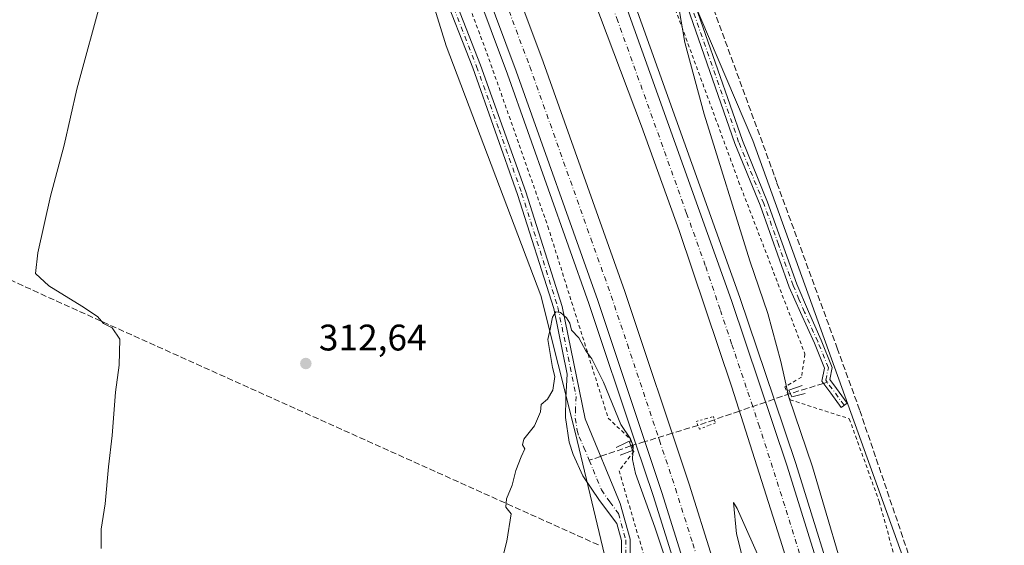
# Model space of a CAD drawing. Units: metres. Extents: x 619089 to 622588, y 4646159 to 4648531.
# Drawn here: x 620565 to 620832, y 4646931 to 4647073 of the extents above; entities that cross this region are included whole.
import ezdxf

# ---------------------------------------------------------------- set-up
doc = ezdxf.new("R2010")
doc.units = ezdxf.units.M
doc.header["$MEASUREMENT"] = 0
for name, pattern in [('DGN Style 2', [1.6480167562047852, 0.988810053722871, -0.6592067024819142]), ('DGN Style 3', [2.307223458686699, 1.648016756204785, -0.6592067024819142]), ('DGN Style 4', [2.6384748266838614, 1.318413404963828, -0.6592067024819142, 0.001648016756204785, -0.6592067024819142]), ('DGN Style 5', [1.1536117293433497, 0.4944050268614355, -0.6592067024819142])]:
    doc.linetypes.add(name, pattern=pattern)
for name, color, linetype, lineweight in [('Alambrada', 7, 'DGN Style 2', 0), ('Arcén (en calzada doble)', 91, 'Continuous', 13), ('Boca de túnel lineal', 1, 'Continuous', 0), ('Carretera de calzada doble Cxs', 1, 'Continuous', 13), ('Carretera de calzada doble eje', 1, 'DGN Style 4', 0), ('Corriente artificial lineal', 4, 'DGN Style 3', 13), ('Cultivos herbáceos CxS', 92, 'Continuous', 0), ('Curva de nivel normal', 30, 'Continuous', 0), ('Núcleo urbano CxS', 7, 'Continuous', 0), ('Pista no pavimentada Cxs', 111, 'Continuous', 0), ('Pista no pavimentada eje', 91, 'DGN Style 4', 0), ('Puente lineal', 2, 'DGN Style 5', 0), ('Punto de cota en terreno', 7, 'Continuous', 0), ('Rótulo de punto de cota en terreno', 7, 'Continuous', 0), ('Senda', 7, 'DGN Style 3', 0), ('Senda no paivmentada conexión', 7, 'DGN Style 3', 0), ('Suelo desnudo CxS', 253, 'Continuous', 0)]:
    doc.layers.add(name, color=color, linetype=linetype, lineweight=lineweight)
doc.styles.add('Style-Arial', font='txt')

# ---------------------------------------------------------------- blocks, each defined once
blk = doc.blocks.new('*U15')
at = {"layer": 'Cultivos herbáceos CxS', "color": 92, "linetype": 'Continuous', "lineweight": 0}
blk.add_polyline3d([(620878.7390999999, 4646643.069700001, 306.8058000000019), (620837.3583000004, 4646789.094500001, 306.4780000000028), (620823.1479000002, 4646875.137900001, 305.7731000000058), (620763.6940000001, 4647040.2083, 308.8855999999942), (620721.8006999996, 4647138.719699999, 310.5155999999988), (620688.2764999997, 4647220.565099999, 312.2575999999972)], dxfattribs=at)
blk = doc.blocks.new('5PATER')
at = {"layer": 'Suelo desnudo CxS', "linetype": 'Continuous', "lineweight": 0}
h = blk.add_hatch(color=51, dxfattribs=at)
edge = h.paths.add_edge_path()
edge.add_ellipse((0, 0), major_axis=(-0.1095731443231308, -0.1110710700762829), ratio=0.9994222409660322, start_angle=0, end_angle=360)
blk = doc.blocks.new('*U24')
at = {"layer": 'Pista no pavimentada Cxs', "color": 111, "linetype": 'Continuous', "lineweight": 0}
for points in [[(620562.7801000001, 4647117.5801, 318.5622000000003), (620580.6700999998, 4647132.370100001, 318.4535000000033), (620587.9801000003, 4647139.5101, 318.295299999998), (620602.4001000002, 4647155.2301, 316.3873000000021), (620610.3901000004, 4647162.280099999, 315.757500000007), (620627.1801000005, 4647174.140100001, 314.9706000000006), (620631.0800999999, 4647176.4901, 314.7476000000024), (620635.7701000003, 4647178.2501, 314.428899999999), (620644.1401000004, 4647174.140100001, 314.1349999999948), (620647.4801000003, 4647169.360099999, 314.0117000000027), (620651.8501000004, 4647156.520099999, 313.8413), (620661.6300999997, 4647131.210100001, 313.3022000000055), (620672.9401000004, 4647104.530099999, 312.6410999999935), (620690.0900999998, 4647060.630100001, 311.7253000000055), (620702.2801000001, 4647026.3301, 310.9468000000052), (620712.1300999997, 4646995.290100001, 310.2844999999944), (620718.3501000004, 4646964.860099999, 309.4401000000071), (620727.8400999998, 4646941.9101, 309.2442000000011), (620730.5100999996, 4646932.270099999, 309.2189999999973), (620730.4401000004, 4646921.870100001, 308.8181000000041)], [(620728.1401000004, 4646922.090100001, 308.8353999999963), (620728.2100999998, 4646931.960100001, 309.0862000000052), (620726.9600999998, 4646936.4801, 309.1633000000002), (620722.2801000001, 4646942.780099999, 309.1405999999988), (620717.7001, 4646949.4001, 309.0956000000006), (620715.1501000002, 4646955.170100001, 309.1432000000059), (620714.0900999998, 4646958.540100001, 309.2391999999964), (620713.0500999996, 4646965.190099999, 309.5464999999967), (620713.1501000002, 4646970.590100001, 309.8093999999983), (620713.5301000001, 4646976.960100001, 310.4731000000029), (620709.9001000002, 4646994.710100001, 310.2608000000037), (620700.1001000004, 4647025.600099999, 310.9449000000022), (620687.9401000004, 4647059.8301, 311.6621000000014), (620670.8101000005, 4647103.670100001, 312.668399999995)]]:
    blk.add_polyline3d(points, dxfattribs=at)

msp = doc.modelspace()

# ---------------------------------------------------------------- linework, layer by layer
at = {"layer": 'Alambrada', "color": 7, "linetype": 'DGN Style 2', "lineweight": 0}
for points in [[(620623.0100999996, 4647230.090100001, 314.668399999995), (620652.2200999996, 4647166.550100001, 313.7590000000055), (620672.7200999996, 4647114.690099999, 312.8620999999985), (620691.7901, 4647063.860099999, 311.832899999994), (620708.2901, 4647016.920100001, 311.2255000000005), (620724.5900999998, 4646965.0601, 309.9431000000041), (620730.5301000001, 4646959.420100001, 310.627999999997), (620731.5601000005, 4646956.040100001, 310.6362999999984), (620727.5601000005, 4646950.8101, 309.1652999999933), (620730.3300999999, 4646941.280099999, 309.4958000000042), (620739.9200999998, 4646908.850099999, 308.8310999999958), (620752.9401000004, 4646862.940099999, 308.6824000000051), (620759.6700999998, 4646838.550100001, 308.6062999999995), (620767.2100999998, 4646810.5001, 309.0166000000027), (620772.7001, 4646790.8301, 309.2168999999994), (620781.6201, 4646788.700099999, 309.4131000000052), (620783.0601000005, 4646782.7501, 309.3445999999968), (620778.1401000004, 4646772.710100001, 309.4689999999973), (620784.4401000004, 4646745.780099999, 309.608699999997), (620803.8701, 4646668.190099999, 309.6267999999982)], [(620682.7200999996, 4647221.4101, 313.7914000000019), (620692.6601, 4647200.4001, 313.6027000000031), (620715.4101, 4647146.600099999, 311.5617000000057), (620737.6601, 4647089.610099999, 310.7801000000036), (620759.9001000002, 4647029.140100001, 309.847299999994), (620777.8400999998, 4646982.4101, 308.5097999999998), (620776.9101, 4646976.1601, 309.1239999999962), (620772.4101, 4646973.4901, 310.9471000000049), (620773.8400999998, 4646970.0101, 310.7253999999957), (620789.8300999999, 4646964.880100001, 307.8231999999989), (620797.9301000005, 4646942.440099999, 307.2734999999957), (620812.2801000001, 4646890.6801, 306.8067000000011), (620833.8000999996, 4646807.2601, 307.386599999998), (620826.8300999999, 4646800.4901, 308.3323999999994), (620828.0601000005, 4646794.550100001, 308.5586999999941), (620839.2401000002, 4646788.600099999, 308.1254000000045), (620852.8701, 4646731.210100001, 307.6885000000038), (620853.9401000004, 4646726.3101, 307.8473999999987)]]:
    msp.add_polyline3d(points, dxfattribs=at)
at = {"layer": 'Arcén (en calzada doble)', "color": 91, "linetype": 'Continuous', "lineweight": 13}
for points in [[(620457.2301000003, 4647636.9101, 322.7694000000047), (620502.0800999999, 4647563.800100001, 321.5385999999999), (620532.4600999998, 4647511.840100001, 320.5016999999934), (620566.1901000004, 4647449.710100001, 319.2087000000029), (620592.3501000004, 4647398.460100001, 318.3849000000046), (620632.0800999999, 4647317.380100001, 316.9140000000043), (620651.9401000004, 4647274.3101, 316.0236000000005), (620680.0100999996, 4647209.2401, 314.8117000000057), (620702.7200999996, 4647154.100099999, 313.872199999998), (620722.9901000002, 4647101.850099999, 313.0749000000069), (620760.2600999996, 4646997.700099999, 311.6269000000029), (620769.5003000004, 4646970.1875, 311.4048999999941), (620775.3601000002, 4646952.7401, 311.1941999999981), (620788.2600999996, 4646911.300100001, 310.8747000000003), (620816.2100999998, 4646815.870100001, 309.9820999999938), (620835.0601000005, 4646747.170100001, 309.4774000000034), (620861.4001000002, 4646650.4101, 308.6114999999991), (620872.9401000004, 4646608.690099999, 308.1425000000018), (620880.3601000002, 4646582.6501, 307.853099999993), (620892.2901, 4646540.9101, 307.5486999999994), (620898.9001000002, 4646518.5601, 307.3715999999986), (620913.3300999999, 4646474.040100001, 307.0602999999974), (620921.2001, 4646451.850099999, 306.8745999999956), (620932.1300999997, 4646423.4301, 309.645399999994)], [(620446.9401000004, 4647579.4001, 321.7103000000061), (620479.1601, 4647525.380100001, 320.547900000005), (620506.4600999998, 4647477.4901, 319.7599000000046), (620535.8300999999, 4647422.7301, 318.5920999999944), (620566.1401000004, 4647363.1501, 317.4701999999961), (620587.9101, 4647319.050100001, 316.7065000000002), (620598.1901000004, 4647297.270099999, 316.2991000000038), (620633.4801000003, 4647219.210100001, 314.8911999999983), (620654.8800999997, 4647168.800100001, 313.9851000000053), (620674.9700999996, 4647118.0701, 313.0982999999979), (620697.3800999997, 4647058.110099999, 312.1429999999964), (620719.4001000002, 4646996.100099999, 311.4464000000008), (620732.1199000003, 4646957.9553, 310.9731999999931), (620736.7401000002, 4646944.100099999, 310.6304999999993), (620755.3400999998, 4646884.780099999, 310.0687000000034), (620781.5500999996, 4646794.520099999, 309.5256999999983), (620806.4001000002, 4646703.390100001, 308.912599999996), (620820.7801000001, 4646650.590100001, 308.5568999999959), (620824.3601000002, 4646637.200099999, 308.5163999999932), (620845.7600999996, 4646559.920100001, 308.312699999995), (620852.3601000002, 4646537.300100001, 308.1946000000025), (620868.6700999998, 4646482.9001, 307.7685999999958), (620880.2500999998, 4646448.300100001, 307.5895000000019), (620894.4700999996, 4646408.790100001, 308.629700000005)]]:
    msp.add_polyline3d(points, dxfattribs=at)
at = {"layer": 'Boca de túnel lineal', "color": 1, "linetype": 'Continuous', "lineweight": 0}
for points in [[(620777.0700000003, 4646973.880000001, 309.258600000001), (620773.4900000002, 4646972.59, 310.655899999998), (620774.3099999996, 4646970.82, 310.5078000000067), (620777.9100000003, 4646971.75, 309.2127999999939)], [(620727.8200000003, 4646955.060000001, 309.4391000000033), (620731.1699999999, 4646956.279999999, 310.5448999999935), (620730.2999999998, 4646958.779999999, 310.5149999999995), (620729.4199999999, 4646958.369999999, 310.2335000000021), (620726.75, 4646957.119999999, 309.4082000000053)]]:
    msp.add_polyline3d(points, dxfattribs=at)
at = {"layer": 'Carretera de calzada doble Cxs', "color": 1, "linetype": 'Continuous', "lineweight": 13}
for points in [[(620421.3701, 4647688.8201, 324.2449999999953), (620455.1801000005, 4647635.630100001, 322.7617000000027), (620500.0100999996, 4647562.5601, 321.6339000000008), (620530.3601000002, 4647510.6501, 320.6098999999958), (620564.0500999996, 4647448.5801, 319.3781000000017), (620590.1901000004, 4647397.380100001, 318.4704000000056), (620629.9001000002, 4647316.340100001, 316.9719999999944), (620649.7401000002, 4647273.3301, 316.1212999999989), (620677.7901, 4647208.300100001, 314.9992000000057), (620700.4801000003, 4647153.200099999, 313.976800000004), (620720.7301000003, 4647101.0101, 313.1597000000039), (620757.9801000003, 4646996.9101, 311.7912999999971), (620773.0601000005, 4646952.0001, 311.3224999999948), (620785.9501, 4646910.600099999, 310.9575999999943), (620813.8901000004, 4646815.210100001, 310.0742000000027), (620832.7301000003, 4646746.540100001, 309.6368999999977), (620859.0701000001, 4646649.770099999, 308.7385000000068), (620870.6201, 4646608.040100001, 308.3132999999943), (620878.0401, 4646581.9901, 308.0970999999991), (620889.9700999996, 4646540.2301, 307.7177999999985), (620896.5900999998, 4646517.850099999, 307.5727000000043), (620911.0500999996, 4646473.2601, 307.2451000000001), (620918.9301000005, 4646451.020099999, 307.0676999999997), (620929.8101000005, 4646422.530099999, 309.3531999999978)], [(620455.1801000005, 4647635.630100001, 322.7617000000027), (620500.0100999996, 4647562.5601, 321.6339000000008), (620530.3601000002, 4647510.6501, 320.6098999999958), (620564.0500999996, 4647448.5801, 319.3781000000017), (620590.1901000004, 4647397.380100001, 318.4704000000056), (620629.9001000002, 4647316.340100001, 316.9719999999944), (620649.7401000002, 4647273.3301, 316.1212999999989), (620677.7901, 4647208.300100001, 314.9992000000057), (620700.4801000003, 4647153.200099999, 313.976800000004), (620720.7301000003, 4647101.0101, 313.1597000000039), (620757.9801000003, 4646996.9101, 311.7912999999971), (620773.0601000005, 4646952.0001, 311.3224999999948), (620785.9501, 4646910.600099999, 310.9575999999943), (620813.8901000004, 4646815.210100001, 310.0742000000027), (620832.7301000003, 4646746.540100001, 309.6368999999977), (620859.0701000001, 4646649.770099999, 308.7385000000068)], [(620838.9801000003, 4646693.960100001, 309.0779999999941), (620819.6700999998, 4646766.7401, 309.5722999999998), (620805.5900999998, 4646817.3201, 309.9100000000035), (620791.2801000001, 4646866.540100001, 310.315499999997), (620771.6901000004, 4646930.590100001, 310.9051000000036), (620758.0301000001, 4646973.460100001, 311.3782000000065), (620743.7901, 4647015.8301, 311.8947000000044), (620733.6601, 4647044.0601, 312.249100000001), (620713.2301000003, 4647098.210100001, 312.991399999999), (620693.0500999996, 4647150.2301, 313.8542000000016), (620670.4101, 4647205.190099999, 314.755799999999), (620642.4301000005, 4647270.0701, 315.9820999999938), (620622.6700999998, 4647312.9101, 316.8303000000014), (620583.0301000001, 4647393.800100001, 318.2899999999936), (620556.9600999998, 4647444.850099999, 319.2540000000009), (620523.3800999997, 4647506.720100001, 320.5344999999944), (620493.1401000004, 4647558.450099999, 321.4714999999997), (620448.3901000004, 4647631.390100001, 322.6606999999931)], [(620838.9801000003, 4646693.960100001, 309.0779999999941), (620819.6700999998, 4646766.7401, 309.5722999999998), (620805.5900999998, 4646817.3201, 309.9100000000035), (620791.2801000001, 4646866.540100001, 310.315499999997), (620771.6901000004, 4646930.590100001, 310.9051000000036), (620758.0301000001, 4646973.460100001, 311.3782000000065), (620743.7901, 4647015.8301, 311.8947000000044), (620733.6601, 4647044.0601, 312.249100000001), (620713.2301000003, 4647098.210100001, 312.991399999999), (620693.0500999996, 4647150.2301, 313.8542000000016), (620670.4101, 4647205.190099999, 314.755799999999), (620642.4301000005, 4647270.0701, 315.9820999999938), (620622.6700999998, 4647312.9101, 316.8303000000014), (620583.0301000001, 4647393.800100001, 318.2899999999936), (620556.9600999998, 4647444.850099999, 319.2540000000009), (620523.3800999997, 4647506.720100001, 320.5344999999944), (620493.1401000004, 4647558.450099999, 321.4714999999997), (620448.3901000004, 4647631.390100001, 322.6606999999931)], [(620455.7600999996, 4647584.520099999, 322.0032999999967), (620488.0701000001, 4647530.360099999, 321.0911999999953), (620515.4801000003, 4647482.270099999, 320.1435999999958), (620555.2301000003, 4647408.140100001, 318.7216999999946), (620579.0201000003, 4647361.8201, 317.8081999999995), (620607.5401, 4647301.420100001, 316.7338000000018), (620642.9101, 4647223.170100001, 315.2535000000062), (620664.3901000004, 4647172.540100001, 314.2890999999945), (620684.5701000001, 4647121.620100001, 313.4370999999956), (620707.0401, 4647061.4901, 312.6024000000034), (620729.1101000002, 4646999.3201, 311.7385999999969), (620746.5100999996, 4646947.140100001, 311.1425000000018), (620765.1700999998, 4646887.640100001, 310.5096999999951), (620791.4301000005, 4646797.210100001, 309.829700000002), (620805.4001000002, 4646746.110099999, 309.4514999999956), (620830.6201, 4646653.270099999, 308.8022999999957)], [(620455.7600999996, 4647584.520099999, 322.0032999999967), (620488.0701000001, 4647530.360099999, 321.0911999999953), (620515.4801000003, 4647482.270099999, 320.1435999999958), (620555.2301000003, 4647408.140100001, 318.7216999999946), (620579.0201000003, 4647361.8201, 317.8081999999995), (620607.5401, 4647301.420100001, 316.7338000000018), (620642.9101, 4647223.170100001, 315.2535000000062), (620664.3901000004, 4647172.540100001, 314.2890999999945), (620684.5701000001, 4647121.620100001, 313.4370999999956), (620707.0401, 4647061.4901, 312.6024000000034), (620729.1101000002, 4646999.3201, 311.7385999999969), (620746.5100999996, 4646947.140100001, 311.1425000000018), (620765.1700999998, 4646887.640100001, 310.5096999999951), (620791.4301000005, 4646797.210100001, 309.829700000002), (620805.4001000002, 4646746.110099999, 309.4514999999956), (620830.6201, 4646653.270099999, 308.8022999999957), (620834.2001, 4646639.860099999, 308.7069999999949), (620855.5701000001, 4646562.7301, 308.2228999999934), (620862.1300999997, 4646540.200099999, 308.0697999999975), (620876.9401000004, 4646491.920100001, 307.7109999999957), (620883.0900999998, 4646473.370100001, 307.5831000000035), (620890.6801000005, 4646451.440099999, 307.4734999999928), (620905.0100999996, 4646412.890100001, 309.2256000000052)], [(620808.8101000005, 4646704.040100001, 309.0417000000016), (620783.9501, 4646795.200099999, 309.6970000000001), (620757.7301000003, 4646885.5001, 310.3687000000064), (620739.1101000002, 4646944.870100001, 310.9043999999994), (620721.7600999996, 4646996.9101, 311.6760000000068), (620699.7301000003, 4647058.970100001, 312.3390000000072), (620677.3000999996, 4647118.970100001, 313.3264999999956), (620657.1901000004, 4647169.7501, 314.1943000000028), (620635.7701000003, 4647220.210100001, 315.0809000000008), (620600.4600999998, 4647298.3201, 316.5323999999964), (620590.1601, 4647320.140100001, 316.9110999999975), (620568.3701, 4647364.270099999, 317.777700000006), (620538.0401, 4647423.890100001, 318.9199999999983), (620508.6401000004, 4647478.700099999, 320.0032000000065), (620481.3201000001, 4647526.640100001, 320.8855999999942), (620449.0701000001, 4647580.700099999, 321.8720999999932)], [(620897.8300999999, 4646410.100099999, 308.9241999999941), (620883.4200999998, 4646448.870100001, 307.784799999994), (620875.8000999996, 4646470.9001, 307.8542000000016), (620869.6101000002, 4646489.5601, 307.9694000000018), (620854.7500999998, 4646538.0101, 308.258799999996), (620848.1601, 4646560.610099999, 308.4447999999975), (620826.7701000003, 4646637.850099999, 308.7168999999994), (620823.1901000004, 4646651.2501, 308.7817000000068), (620808.8101000005, 4646704.040100001, 309.0417000000016), (620783.9501, 4646795.200099999, 309.6970000000001), (620757.7301000003, 4646885.5001, 310.3687000000064), (620739.1101000002, 4646944.870100001, 310.9043999999994), (620721.7600999996, 4646996.9101, 311.6760000000068), (620699.7301000003, 4647058.970100001, 312.3390000000072), (620677.3000999996, 4647118.970100001, 313.3264999999956), (620657.1901000004, 4647169.7501, 314.1943000000028), (620635.7701000003, 4647220.210100001, 315.0809000000008), (620600.4600999998, 4647298.3201, 316.5323999999964), (620590.1601, 4647320.140100001, 316.9110999999975), (620568.3701, 4647364.270099999, 317.777700000006), (620538.0401, 4647423.890100001, 318.9199999999983), (620508.6401000004, 4647478.700099999, 320.0032000000065), (620481.3201000001, 4647526.640100001, 320.8855999999942), (620449.0701000001, 4647580.700099999, 321.8720999999932)]]:
    msp.add_polyline3d(points, dxfattribs=at)
at = {"layer": 'Carretera de calzada doble eje', "color": 1, "linetype": 'DGN Style 4', "lineweight": 0}
for points in [[(620835.8501000004, 4646720.2501, 309.428899999999), (620829.4501, 4646744.380100001, 309.5969000000041), (620826.2001, 4646756.640100001, 309.6708999999973), (620816.7801000001, 4646790.970100001, 309.898000000001), (620809.7401000002, 4646816.2601, 310.081600000005), (620802.5800999999, 4646840.870100001, 310.272100000002), (620788.6101000002, 4646888.5701, 310.6732999999949), (620778.8201000001, 4646920.590100001, 310.9612999999954), (620772.3800999997, 4646941.290100001, 311.1696999999986), (620765.5401, 4646962.7301, 311.373900000006), (620763.7066000003, 4646968.189099999, 311.4523999999947), (620758.0000999998, 4646985.1801, 311.6396999999997), (620754.9001000002, 4646994.420100001, 311.7347000000009), (620750.8800999997, 4647006.370100001, 311.9005999999936), (620745.8201000001, 4647020.4801, 312.0733000000037), (620727.2001, 4647072.530099999, 312.761599999998), (620724.5500999996, 4647079.540100001, 312.857799999998), (620716.9801000003, 4647099.610099999, 313.1474000000017), (620699.1401000004, 4647145.600099999, 313.8785000000062), (620696.7600999996, 4647151.710100001, 313.9943999999959), (620688.7701000003, 4647171.130100001, 314.3289999999979), (620674.1001000004, 4647206.7401, 314.9562000000006), (620666.0900999998, 4647225.3201, 315.2825000000012)], [(620639.3400999998, 4647221.690099999, 315.2354999999953), (620644.7100999998, 4647209.030099999, 315.0148000000045), (620655.4200999998, 4647183.800100001, 314.5366999999969), (620660.7901, 4647171.140100001, 314.3208000000013), (620665.8300999999, 4647158.4101, 314.0911999999953), (620675.8901000004, 4647133.030099999, 313.6686999999947), (620680.9301000005, 4647120.290100001, 313.4520000000048), (620697.7701000003, 4647075.2601, 312.7271000000038), (620703.3800999997, 4647060.2301, 312.5485000000044), (620719.9200999998, 4647013.6601, 311.9618000000046), (620725.4301000005, 4646998.110099999, 311.7664999999979), (620729.7901, 4646985.0701, 311.5982999999979), (620738.2024999997, 4646959.822899999, 311.2743999999948), (620738.4600999998, 4646959.050100001, 311.2658999999985), (620742.8101000005, 4646946.0001, 311.1306000000041), (620747.4700999996, 4646931.130100001, 310.9741000000067), (620756.7901, 4646901.440099999, 310.6638999999996), (620761.4501, 4646886.5701, 310.5288), (620764.7301000003, 4646875.270099999, 310.4130000000005), (620768.0100999996, 4646863.960100001, 310.3274999999995), (620781.1300999997, 4646818.8101, 309.9814000000042), (620787.6901000004, 4646796.210100001, 309.8151999999973), (620794.6700999998, 4646770.6501, 309.6291000000056), (620807.1001000004, 4646725.0701, 309.3295000000071)]]:
    msp.add_polyline3d(points, dxfattribs=at)
at = {"layer": 'Corriente artificial lineal', "color": 4, "linetype": 'DGN Style 3', "lineweight": 13, "extrusion": (-0.3214634489460025, -0.7686413342748304, 0.5530386516654596), "elevation": -3771191.563857009, "flags": 128}
msp.add_lwpolyline([(-1220583.338264954, 2503658.324602007), (-1220471.001474198, 2503650.39078986), (-1220307.158541452, 2503642.440414181)], dxfattribs=at)
at = {"layer": 'Corriente artificial lineal', "color": 4, "linetype": 'DGN Style 3', "lineweight": 13}
msp.add_polyline3d([(620700.5906999996, 4647202.898600001, 311.8050999999978), (620708.3601000002, 4647181.870100001, 311.2051999999967), (620740.5100999996, 4647110.450099999, 309.9790999999968), (620769.6501000002, 4647030.4001, 308.5608000000066), (620770.2701000003, 4647028.670100001, 308.430600000007), (620786.5401, 4646984.0101, 307.6809000000067), (620792.6901000004, 4646967.100099999, 307.210699999996), (620806.8501000004, 4646925.300100001, 306.3622999999934), (620814.6201, 4646898.0001, 306.0547999999981), (620817.3701, 4646886.380100001, 306.206600000005)], dxfattribs=at)
at = {"layer": 'Cultivos herbáceos CxS', "color": 92, "linetype": 'Continuous', "lineweight": 0}
for points in [[(620688.2764999997, 4647220.565099999, 312.2575999999972), (620721.8006999996, 4647138.719699999, 310.5155999999988), (620763.6940000001, 4647040.2083, 308.8855999999942), (620823.1479000002, 4646875.137900001, 305.7731000000058), (620837.3583000004, 4646789.094500001, 306.4780000000028), (620878.7390999999, 4646643.069700001, 306.8058000000019), (620906.9073000001, 4646539.732899999, 306.6395000000048), (620933.9018000001, 4646461.056700001, 305.7906999999978), (620939.7707000002, 4646437.5713, 306.2311999999947), (620950.2337999997, 4646400.0745, 305.2924000000057), (620962.2357000001, 4646374.826099999, 303.7695999999996), (620976.3322000002, 4646345.170100001, 304.9431000000041), (621008.2270999998, 4646283.9891, 305.0144), (621045.3139000004, 4646224.860300001, 305.679999999993), (621065.0102000004, 4646191.9586, 305.9682999999932)], [(620561.6977000004, 4647119.640900001, 318.2859000000026), (620572.2178999997, 4647128.701099999, 318.0148999999947), (620576.3982999995, 4647132.630899999, 317.9493999999977), (620584.8581999998, 4647140.580900001, 317.780899999998), (620599.3788999999, 4647153.640900001, 316.5271999999969), (620614.7993000001, 4647166.070699999, 315.5834999999934), (620632.5097000003, 4647177.910700001, 314.6607999999979), (620638.0099, 4647182.1209, 314.4277000000002), (620643.5603, 4647186.361300001, 314.0718999999954), (620680.7901, 4647065.8289, 311.8965000000026), (620706.4133000001, 4646998.221700001, 310.3154000000068), (620715.7763, 4646960.882300001, 309.3285999999935), (620735.8907000005, 4646876.6985, 308.7706999999937)], [(620643.5603, 4647186.361300001, 314.0718999999954), (620680.7901, 4647065.8289, 311.8965000000026), (620706.4133000001, 4646998.221700001, 310.3154000000068), (620715.7763, 4646960.882300001, 309.3285999999935), (620735.8907000005, 4646876.6985, 308.7706999999937), (620771.6617000002, 4646759.698899999, 308.6674999999959), (620795.6750999996, 4646668.5803, 308.7124999999942)]]:
    msp.add_polyline3d(points, dxfattribs=at)
at = {"layer": 'Curva de nivel normal', "color": 30, "linetype": 'Continuous', "lineweight": 0, "flags": 128}
for points, elevation in [([(620587.4400000004, 4646929.780099999), (620587.4500000002, 4646935.0001), (620588.5300000003, 4646941.860099999), (620589.4199999999, 4646951.860099999), (620590.4199999999, 4646960.3301), (620591.29, 4646972.0601), (620592.3399999999, 4646979.420100001), (620592.4500000002, 4646986.4101), (620590.4000000004, 4646989.530099999), (620588.0499999998, 4646990.690099999), (620586.4699999997, 4646992.600099999), (620582.1799999997, 4646995.360099999), (620573.2800000003, 4647000.840100001), (620569.7000000002, 4647004.170100001), (620570.2599999999, 4647009.790100001), (620573.7300000006, 4647025.140100001), (620577.4500000002, 4647038.920100001), (620580.8799999999, 4647054.100099999), (620587.7999999998, 4647079.620100001)], 315), ([(620790.7999999998, 4646914.860099999), (620779.8499999996, 4646951.890100001), (620773.4800000006, 4646970.7501), (620771.3399999999, 4646980.360099999), (620767.8300000001, 4646993.380100001), (620762.8899999997, 4647007.620100001), (620750.5899999999, 4647047.300100001), (620745.3099999996, 4647066.690099999), (620743.7999999998, 4647075.610099999)], 310), ([(620690.6500000004, 4646906.120100001), (620697.2000000002, 4646931.700099999), (620698.3300000001, 4646939.140100001), (620696.8899999997, 4646940.9101), (620697.0899999999, 4646943.190099999), (620698.5999999996, 4646946.860099999), (620699.6299999999, 4646950.860099999), (620701.0199999996, 4646954.540100001), (620702.0099999999, 4646956.7301), (620701.4500000002, 4646957.8201), (620701.7699999996, 4646959.350099999), (620704.6399999997, 4646962.920100001), (620706.2999999998, 4646966.7501), (620706.4800000006, 4646968.7601), (620708.1900000004, 4646970.140100001), (620709.6200000001, 4646972.620100001), (620710.1600000003, 4646976.270099999), (620709.5800000001, 4646978.720100001), (620708.2699999996, 4646986.3201), (620708.9199999999, 4646989.110099999), (620709.5599999996, 4646992.380100001), (620710.4100000003, 4646993.8301), (620711.6600000003, 4646993.6801), (620713.3600000005, 4646992.190099999), (620714.2199999997, 4646990.710100001), (620714.7000000002, 4646988.860099999), (620716.6200000001, 4646986.7401), (620718.5899999999, 4646983.290100001), (620720.1500000004, 4646981.130100001), (620723.3200000003, 4646974.7601), (620728.04, 4646963.3201), (620730.6399999997, 4646959.420100001), (620731.3799999999, 4646957.550100001), (620731.2100000001, 4646953.850099999), (620731.9900000002, 4646950.040100001), (620737.2000000002, 4646935.5101), (620750.79, 4646895.120100001)], 310), ([(620765.4699999997, 4646909.530099999), (620759.3600000005, 4646933.7601), (620758.5199999996, 4646942.2401), (620759.5300000003, 4646940.590100001), (620766.4400000004, 4646924.9801)], 310)]:
    msp.add_lwpolyline(points, dxfattribs=dict(at, elevation=elevation))
at = {"layer": 'Núcleo urbano CxS', "color": 7, "linetype": 'Continuous', "lineweight": 0}
for points in [[(620795.6750999996, 4646668.5803, 308.7124999999942), (620771.6617000002, 4646759.698899999, 308.6674999999959), (620735.8907000005, 4646876.6985, 308.7706999999937), (620715.7763, 4646960.882300001, 309.3285999999935), (620706.4133000001, 4646998.221700001, 310.3154000000068), (620680.7901, 4647065.8289, 311.8965000000026), (620643.5603, 4647186.361300001, 314.0718999999954), (620620.8655000003, 4647235.017100001, 314.0981000000029), (620609.1283, 4647245.585300001, 314.4523999999947), (620576.5374999996, 4647311.5966, 314.7789000000048), (620540.2336999997, 4647385.1283, 316.574099999998), (620499.9872000003, 4647462.1591, 319.3616999999941), (620454.4335000003, 4647539.6765, 320.912599999996), (620379.6174999997, 4647648.661900001, 328.1193000000058)], [(620507.2991000004, 4647588.784499999, 325.8788000000059), (620527.6067000004, 4647543.603900001, 320.8451000000059), (620613.6350999996, 4647394.0229, 314.9946000000054), (620618.7818999998, 4647381.452099999, 315.0822999999946), (620630.0480000004, 4647353.935500001, 315.3640000000014), (620636.4615000002, 4647328.701099999, 316.5185000000056), (620652.5926999999, 4647296.746300001, 315.0445999999938), (620661.8667000001, 4647283.025900001, 313.2655999999988), (620688.2764999997, 4647220.565099999, 312.2575999999972), (620721.8006999996, 4647138.719699999, 310.5155999999988), (620763.6940000001, 4647040.2083, 308.8855999999942), (620823.1479000002, 4646875.137900001, 305.7731000000058), (620837.3583000004, 4646789.094500001, 306.4780000000028), (620878.7390999999, 4646643.069700001, 306.8058000000019)], [(620688.2764999997, 4647220.565099999, 312.2575999999972), (620721.8006999996, 4647138.719699999, 310.5155999999988), (620763.6940000001, 4647040.2083, 308.8855999999942), (620823.1479000002, 4646875.137900001, 305.7731000000058), (620837.3583000004, 4646789.094500001, 306.4780000000028), (620878.7390999999, 4646643.069700001, 306.8058000000019), (620906.9073000001, 4646539.732899999, 306.6395000000048), (620933.9018000001, 4646461.056700001, 305.7906999999978), (620939.7707000002, 4646437.5713, 306.2311999999947), (620950.2337999997, 4646400.0745, 305.2924000000057), (620962.2357000001, 4646374.826099999, 303.7695999999996), (620976.3322000002, 4646345.170100001, 304.9431000000041), (621008.2270999998, 4646283.9891, 305.0144), (621045.3139000004, 4646224.860300001, 305.679999999993), (621065.0102000004, 4646191.9586, 305.9682999999932)], [(620643.5603, 4647186.361300001, 314.0718999999954), (620680.7901, 4647065.8289, 311.8965000000026), (620706.4133000001, 4646998.221700001, 310.3154000000068), (620715.7763, 4646960.882300001, 309.3285999999935), (620735.8907000005, 4646876.6985, 308.7706999999937), (620771.6617000002, 4646759.698899999, 308.6674999999959), (620795.6750999996, 4646668.5803, 308.7124999999942)]]:
    msp.add_polyline3d(points, dxfattribs=at)
at = {"layer": 'Pista no pavimentada Cxs', "color": 111, "linetype": 'Continuous', "lineweight": 0}
for points in [[(620562.7801000001, 4647117.5801, 318.5622000000003), (620580.6700999998, 4647132.370100001, 318.4535000000033), (620587.9801000003, 4647139.5101, 318.295299999998), (620602.4001000002, 4647155.2301, 316.3873000000021), (620610.3901000004, 4647162.280099999, 315.757500000007), (620627.1801000005, 4647174.140100001, 314.9706000000006), (620631.0800999999, 4647176.4901, 314.7476000000024), (620635.7701000003, 4647178.2501, 314.428899999999), (620644.1401000004, 4647174.140100001, 314.1349999999948), (620647.4801000003, 4647169.360099999, 314.0117000000027), (620651.8501000004, 4647156.520099999, 313.8413), (620661.6300999997, 4647131.210100001, 313.3022000000055), (620672.9401000004, 4647104.530099999, 312.6410999999935), (620690.0900999998, 4647060.630100001, 311.7253000000055), (620702.2801000001, 4647026.3301, 310.9468000000052), (620712.1300999997, 4646995.290100001, 310.2844999999944), (620718.3501000004, 4646964.860099999, 309.4401000000071), (620727.8400999998, 4646941.9101, 309.2442000000011), (620730.5100999996, 4646932.270099999, 309.2189999999973), (620730.4401000004, 4646921.870100001, 308.8181000000041)], [(620728.1401000004, 4646922.090100001, 308.8353999999963), (620728.2100999998, 4646931.960100001, 309.0862000000052), (620726.9600999998, 4646936.4801, 309.1633000000002), (620722.2801000001, 4646942.780099999, 309.1405999999988), (620717.7001, 4646949.4001, 309.0956000000006), (620715.1501000002, 4646955.170100001, 309.1432000000059), (620714.0900999998, 4646958.540100001, 309.2391999999964), (620713.0500999996, 4646965.190099999, 309.5464999999967), (620713.1501000002, 4646970.590100001, 309.8093999999983), (620713.5301000001, 4646976.960100001, 310.4731000000029), (620709.9001000002, 4646994.710100001, 310.2608000000037), (620700.1001000004, 4647025.600099999, 310.9449000000022), (620687.9401000004, 4647059.8301, 311.6621000000014), (620670.8101000005, 4647103.670100001, 312.668399999995)], [(620744.2701000003, 4647088.100099999, 310.1159999999945), (620760.9200999998, 4647040.1601, 309.3484999999928), (620767.7301000003, 4647023.5001, 308.5905000000057), (620775.6501000002, 4647001.340100001, 308.1456000000035), (620778.8274999997, 4646993.919299999, 308.0035000000062), (620782.2335000001, 4646986.154899999, 307.9486999999936), (620785.2122999998, 4646978.7905, 307.8660999999993), (620784.5283000004, 4646975.522500001, 307.848800000007), (620786.4029000001, 4646973.0229, 307.8484000000026), (620789.2632999998, 4646969.129699999, 307.773000000001), (620787.6514999997, 4646967.945499999, 307.8941999999952), (620784.7969000004, 4646971.830900001, 307.9219000000012), (620782.3853000002, 4646975.046499999, 307.8701000000001), (620783.1300999997, 4646978.604699999, 307.8077999999951), (620780.3941000003, 4646985.368899999, 308.1024999999936), (620776.5893000001, 4646993.6095, 308.2347000000009), (620773.6101000002, 4647000.540100001, 308.3454000000056), (620765.6901000004, 4647022.720100001, 308.8126000000047), (620758.8800999997, 4647039.390100001, 309.5611999999965), (620742.2301000003, 4647087.3301, 310.1983999999939)], [(620744.2701000003, 4647088.100099999, 310.1159999999945), (620760.9200999998, 4647040.1601, 309.3484999999928), (620767.7301000003, 4647023.5001, 308.5905000000057), (620775.6501000002, 4647001.340100001, 308.1456000000035), (620778.8274999997, 4646993.919299999, 308.0035000000062), (620782.2335000001, 4646986.154899999, 307.9486999999936), (620785.2122999998, 4646978.7905, 307.8660999999993), (620784.5283000004, 4646975.522500001, 307.848800000007), (620786.4029000001, 4646973.0229, 307.8484000000026), (620789.2632999998, 4646969.129699999, 307.773000000001), (620787.6514999997, 4646967.945499999, 307.8941999999952), (620784.7969000004, 4646971.830900001, 307.9219000000012), (620782.3853000002, 4646975.046499999, 307.8701000000001), (620783.1300999997, 4646978.604699999, 307.8077999999951), (620780.3941000003, 4646985.368899999, 308.1024999999936), (620776.5893000001, 4646993.6095, 308.2347000000009), (620773.6101000002, 4647000.540100001, 308.3454000000056), (620765.6901000004, 4647022.720100001, 308.8126000000047), (620758.8800999997, 4647039.390100001, 309.5611999999965), (620742.2301000003, 4647087.3301, 310.1983999999939)]]:
    msp.add_polyline3d(points, dxfattribs=at)
at = {"layer": 'Pista no pavimentada eje', "color": 91, "linetype": 'DGN Style 4', "lineweight": 0, "extrusion": (-0.5369012160157849, -0.3998364247747639, 0.742878131098302), "elevation": -2191100.678122733, "flags": 128}
msp.add_lwpolyline([(-3356228.967548541, 2431974.491634758), (-3356233.793762142, 2431974.533610975), (-3356236.695185708, 2431974.520465398)], dxfattribs=at)
at = {"layer": 'Pista no pavimentada eje', "color": 91, "linetype": 'DGN Style 4', "lineweight": 0}
for points in [[(620783.8591, 4646974.7481, 307.8567000000039), (620783.4568999996, 4646975.284499999, 307.8430999999982), (620784.1712999997, 4646978.6975, 307.837400000004), (620781.3136999998, 4646985.7619, 308.0198999999994), (620777.7084999997, 4646993.7645, 308.0176000000066), (620776.2251000004, 4646997.215100001, 308.1937999999937), (620774.6300999997, 4647000.940099999, 308.2364999999991), (620770.6700999998, 4647012.030099999, 308.2954000000027), (620766.7100999998, 4647023.110099999, 308.6873999999953), (620759.9001000002, 4647039.7751, 309.4481999999989), (620743.2500999998, 4647087.715100001, 310.1349000000046), (620723.2701000003, 4647136.8301, 310.2921000000061), (620713.9851000002, 4647159.965100001, 316.6184999999969), (620705.8800999997, 4647178.085100001, 311.4590999999928), (620697.7001, 4647196.3651, 312.3138000000035), (620697.6350999996, 4647197.565099999, 312.1477000000014), (620697.5701000001, 4647198.655099999, 312.3003999999929), (620696.9951, 4647201.220100001, 312.7657999999938), (620699.5701000001, 4647204.590100001, 312.1787999999942), (620701.8350999998, 4647205.175100001, 311.6193999999959), (620703.6300999997, 4647205.6351, 311.3442000000068), (620708.7050999999, 4647205.915100001, 310.9646000000066), (620709.8201000001, 4647206.220100001, 310.9094000000041)], [(620671.8750999998, 4647104.100099999, 312.6518000000069), (620689.0151000004, 4647060.2301, 311.6938999999985), (620695.0950999996, 4647043.1151, 311.5574000000051), (620701.1901000004, 4647025.965100001, 310.9477999999945), (620711.0151000004, 4646995.0001, 310.2679999999964), (620715.9401000004, 4646970.9101, 309.8475999999937), (620715.7500999998, 4646967.725099999, 309.6147999999957), (620715.7001, 4646965.0251, 309.4775999999983), (620716.2200999996, 4646961.700099999, 309.3071999999956), (620716.7500999998, 4646960.015100001, 309.2216000000044), (620718.0251000002, 4646957.130100001, 309.0478000000003), (620719.4715, 4646953.632099999, 308.8696999999956)], [(620719.4715, 4646953.632099999, 308.8696999999956), (620722.7701000003, 4646945.655099999, 308.9921000000031), (620725.0601000005, 4646942.345100001, 309.1809000000067), (620727.4001000002, 4646939.1951, 309.1962000000058), (620729.3601000002, 4646932.1151, 309.1512999999977), (620729.3251, 4646926.937100001, 308.978099999993), (620729.2901, 4646921.9801, 308.8273000000045), (620728.5701000001, 4646918.1951, 308.804999999993), (620727.8501000004, 4646914.3851, 308.8322999999946), (620727.9600999998, 4646911.6251, 308.8277999999991), (620728.0651000004, 4646909.1251, 308.8071000000054), (620729.5401, 4646903.6351, 308.7837), (620752.0450999998, 4646851.165100001, 308.5678000000044), (620756.8450999996, 4646837.0701, 308.553899999999), (620761.6201, 4646823.0551, 308.9419000000053), (620782.4250999996, 4646745.755100001, 309.6895999999979), (620786.3000999996, 4646729.7051, 309.7878999999957), (620790.2050999999, 4646713.9351, 309.7687000000006)]]:
    msp.add_polyline3d(points, dxfattribs=at)
at = {"layer": 'Puente lineal', "color": 2, "linetype": 'DGN Style 5', "lineweight": 0}
msp.add_polyline3d([(620751.7800000003, 4646963.01, 310.896900000007), (620749.2800000003, 4646962.02, 311.0096000000049), (620748.4400000004, 4646964.17, 310.9707999999956), (620751.1100000005, 4646964.939999999, 310.832899999994), (620753.0999999996, 4646965.51, 310.8071000000054), (620753.5599999996, 4646963.710000001, 310.9036000000052), (620751.7800000003, 4646963.01, 310.896900000007)], dxfattribs=at)
at = {"layer": 'Senda', "color": 7, "linetype": 'DGN Style 3', "lineweight": 0, "extrusion": (0.2664906927155213, 0.08142837393448335, 0.9603916548025538), "elevation": 544124.0915940675, "flags": 128}
msp.add_lwpolyline([(4262732.614867642, -1874241.841589699), (4262732.614867641, -1874232.105848654)], dxfattribs=at)
at = {"layer": 'Senda', "color": 7, "linetype": 'DGN Style 3', "lineweight": 0, "extrusion": (0.3260760837225756, -0.9453435286925466, 1.957734434384153e-05), "elevation": -4190565.101131589, "flags": 128}
msp.add_lwpolyline([(2102110.924412237, 392.6168360553829), (2102106.270236714, 393.4450360555306), (2102103.855454197, 393.5977360555659)], dxfattribs=at)
at = {"layer": 'Senda', "color": 7, "linetype": 'DGN Style 3', "lineweight": 0, "extrusion": (-0.05782330859431973, -0.01994410431186799, 0.9981275958946348), "elevation": -128263.2827357637, "flags": 128}
msp.add_lwpolyline([(-4190591.503918952, 2098126.876396316), (-4190591.503918952, 2098119.695958422)], dxfattribs=at)
at = {"layer": 'Senda', "color": 7, "linetype": 'DGN Style 3', "lineweight": 0, "extrusion": (0.04082218956881172, 0.0125335503924936, 0.9990878134345185), "elevation": 83894.00156560785, "flags": 128}
msp.add_lwpolyline([(4260105.35022377, -1955520.251176424), (4260105.350223769, -1955512.965963667)], dxfattribs=at)
at = {"layer": 'Senda', "color": 7, "linetype": 'DGN Style 3', "lineweight": 0, "extrusion": (0.03086567198218379, 0.01046118411832307, 0.9994687958710521), "elevation": 68083.4135174617, "flags": 128}
msp.add_lwpolyline([(4201801.51632914, -2078423.33203861), (4201801.51632914, -2078418.609771125)], dxfattribs=at)
at = {"layer": 'Senda', "color": 7, "linetype": 'DGN Style 3', "lineweight": 0, "extrusion": (-0.1996961631084649, -0.0691090753988718, 0.9774177091383554), "elevation": -444800.9579325411, "flags": 128}
msp.add_lwpolyline([(-4188418.183644962, 2058840.998042344), (-4188418.183644962, 2058832.138815232)], dxfattribs=at)
at = {"layer": 'Senda', "color": 7, "linetype": 'DGN Style 3', "lineweight": 0, "extrusion": (-0.2935331745910037, 0.9559488868009718, 3.519247429126344e-05), "elevation": 4260048.825599019, "flags": 128}
msp.add_lwpolyline([(-1957426.994478985, 161.2414413254343), (-1957424.501042286, 161.0515413253045), (-1957423.052433961, 160.617541325042)], dxfattribs=at)
at = {"layer": 'Senda no paivmentada conexión', "color": 7, "linetype": 'DGN Style 3', "lineweight": 0, "extrusion": (0.006385204350771188, 0.001950720734427811, 0.9999777116786229), "elevation": 13336.63162988591, "flags": 128}
msp.add_lwpolyline([(620769.2382531504, 4646957.57362484), (620768.2212285476, 4646957.262924249)], dxfattribs=at)
at = {"layer": 'Senda no paivmentada conexión', "color": 7, "linetype": 'DGN Style 3', "lineweight": 0, "extrusion": (0.326053087754182, -0.9453513500069154, 0.0004571718125974179), "elevation": -4190615.585347561, "flags": 128}
msp.add_lwpolyline([(2102002.068371069, 2227.389155821269), (2101998.354391801, 2227.28395581027), (2101994.545096116, 2227.128355794011)], dxfattribs=at)
at = {"layer": 'Senda no paivmentada conexión', "color": 7, "linetype": 'DGN Style 3', "lineweight": 0, "extrusion": (-0.2935130423789811, 0.9559550391122438, 0.0002390592879617016), "elevation": 4260089.975329796, "flags": 128}
msp.add_lwpolyline([(-1957345.054064842, -707.0914963600316), (-1957341.184012004, -707.1396963614135), (-1957337.314591442, -707.2509963645836)], dxfattribs=at)
at = {"layer": 'Senda no paivmentada conexión', "color": 7, "linetype": 'DGN Style 3', "lineweight": 0, "extrusion": (0.05861929587390793, 0.0202863180616176, 0.9980742675025492), "elevation": 130963.9926525052, "flags": 128}
msp.add_lwpolyline([(4188422.274473702, -2102249.231752753), (4188422.274473702, -2102245.965606349)], dxfattribs=at)

# ---------------------------------------------------------------- block references
at = {"layer": 'Cultivos herbáceos CxS', "color": 92, "linetype": 'Continuous', "lineweight": 0}
msp.add_blockref('*U15', (0, 0), dxfattribs=at)
at = {"layer": 'Pista no pavimentada Cxs', "color": 111, "linetype": 'Continuous', "lineweight": 0}
msp.add_blockref('*U24', (0, 0), dxfattribs=at)
at = {"layer": 'Punto de cota en terreno', "color": 7, "linetype": 'Continuous', "lineweight": 0, "xscale": 10, "yscale": 10, "zscale": 10}
msp.add_blockref('5PATER', (620642.7999999998, 4646979.83, 312.6399999999995), dxfattribs=at)

# ---------------------------------------------------------------- texts
at = {"layer": 'Rótulo de punto de cota en terreno', "color": 7, "linetype": 'Continuous', "lineweight": 0, "style": 'Style-Arial'}
msp.add_text('312,64', height=7.000000000000002, dxfattribs=at).set_placement((620646.3278000001, 4646983.357799999))

doc.saveas('drawing.dxf')
